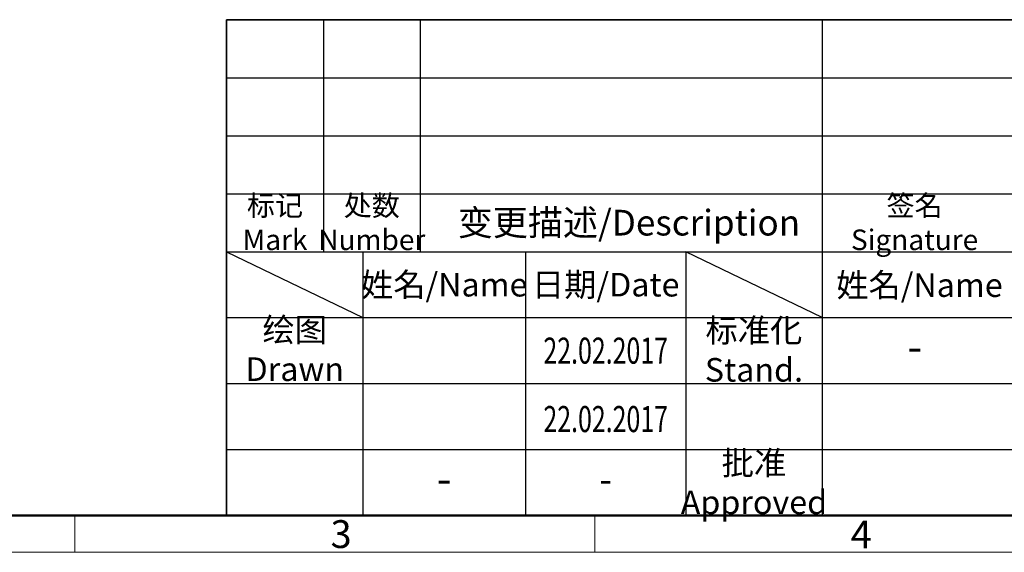
# Model space of a CAD drawing. Units: millimetres. Extents: x 2091 to 2537, y -805 to -490.
# Drawn here: x 2232 to 2373, y -805 to -728 of the extents above; entities that cross this region are included whole.
import ezdxf

# ---------------------------------------------------------------- set-up
doc = ezdxf.new("R2010")
doc.units = ezdxf.units.MM
doc.header["$LTSCALE"] = 65.395
doc.layers.add('图框', color=7, linetype='CONTINUOUS', lineweight=20)
doc.styles.add('Romans字体', font='romans.shx', dxfattribs={"width": 0.75})
doc.styles.get("Standard").update_dxf_attribs({"font": 'SIMFANG.TTF', "width": 0.75})

msp = doc.modelspace()

# ---------------------------------------------------------------- linework, layer by layer
at = {"layer": '图框', "lineweight": 35}
for q in [(2531.676, -728.384), (2261.676, -799.326)]:
    msp.add_line((2261.676, -728.384), q, dxfattribs=at)
at = {"layer": '图框', "lineweight": -3}
for p, q in [((2275.504, -728.384), (2275.504, -761.57)), ((2289.331, -728.384), (2289.331, -761.57)), ((2346.763, -728.384), (2346.763, -799.326)), ((2261.676, -736.68), (2396.265, -736.68)), ((2261.676, -744.977), (2396.265, -744.977)), ((2261.676, -753.273), (2396.265, -753.273)), ((2261.676, -761.57), (2396.265, -761.57)), ((2261.676, -761.57), (2281.147, -771.009)), ((2281.147, -761.57), (2281.147, -799.326)), ((2304.399, -761.57), (2304.399, -799.326)), ((2327.293, -761.57), (2327.293, -799.326)), ((2346.763, -771.009), (2327.293, -761.57)), ((2261.676, -771.009), (2396.265, -771.009)), ((2261.676, -780.448), (2396.265, -780.448)), ((2261.676, -789.887), (2396.265, -789.887))]:
    msp.add_line(p, q, dxfattribs=at)
at = {"layer": '图框', "lineweight": 50}
msp.add_line((2096.566, -799.326), (2531.676, -799.326), dxfattribs=at)
at = {"layer": '图框', "color": 6}
for p, q in [((2240.008, -799.326), (2240.008, -804.576)), ((2314.311, -799.326), (2314.311, -804.576))]:
    msp.add_line(p, q, dxfattribs=at)
at = {"layer": '图框', "color": 1, "lineweight": 18}
msp.add_line((2091.403, -804.576), (2536.901, -804.576), dxfattribs=at)

# ---------------------------------------------------------------- texts
at = {"layer": '图框', "attachment_point": 5}
for s, insert, char_height, width in [('{\\fSimSun|b0|i0|c134|p2;标记\\P\\Fromans|c134;Mark}', (2268.59, -757.421), 2.9385, 13.82735), ('{\\fSimSun|b0|i0|c134|p2;处数\\P\\Fromans|c134;Number }', (2282.418, -757.421), 2.9385, 13.82735), ('{\\fSimSun|b0|i0|c134|p2;签名\\P\\Fromans|c134;Signature} ', (2359.983, -757.421), 2.9385, 26.43964), ('  变更描述{\\Fromans|c134;/Description}', (2318.047, -757.421), 3.67312, 57.43185), ('姓名{\\Fromans|c134;/Name\\Ftxt|c134; }', (2292.773, -766.289), 3.37927, 23.25265), ('日期{\\Fromans|c134;/Date}', (2315.846, -766.289), 3.37927, 22.89358), ('姓名{\\Fromans|c134;/Name}', (2360.681, -766.35), 3.37927, 25.40238), ('{\\fSimSun|b0|i0|c134|p2;绘图\\P\\Fromans|c134;Drawn\\Ftxt|c134; }', (2271.412, -775.561), 3.37927, 19.47017), ('{\\fSimSun|b0|i0|c134|p2;批准\\P\\Fromans|c134;Approved}', (2337.028, -794.606), 3.37927, 19.47017)]:
    msp.add_mtext(s, dxfattribs=dict(at, insert=insert, char_height=char_height, width=width))
at = {"layer": '图框', "insert": (2337.028, -775.653), "char_height": 3.37927, "width": 19.47017, "attachment_point": 5, "style": 'Romans字体'}
msp.add_mtext('{\\fSimSun|b0|i0|c134|p2;标准化}\\PStand.', dxfattribs=at)
at = {"layer": '图框', "color": 3, "attachment_point": 5, "style": 'Romans字体'}
for s, insert, char_height, width in [('{\\W0.7;22.02.2017}', (2315.846, -775.728), 3.73189, 22.89358), ('-', (2360, -775.728), 4.478, 26.47315), ('{\\W0.7;22.02.2017}', (2315.846, -785.511), 3.73189, 22.89358), ('-', (2292.773, -794.606), 4.478, 23.25265), ('-', (2315.846, -794.606), 3.732, 22.89358)]:
    msp.add_mtext(s, dxfattribs=dict(at, insert=insert, char_height=char_height, width=width))
at = {"layer": '图框', "color": 6, "char_height": 3.978, "width": 3.83687, "attachment_point": 1, "style": 'Romans字体'}
for s, insert in [('3', (2276.529, -799.979)), ('4', (2350.859, -800.025))]:
    msp.add_mtext(s, dxfattribs=dict(at, insert=insert))

doc.saveas('drawing.dxf')
